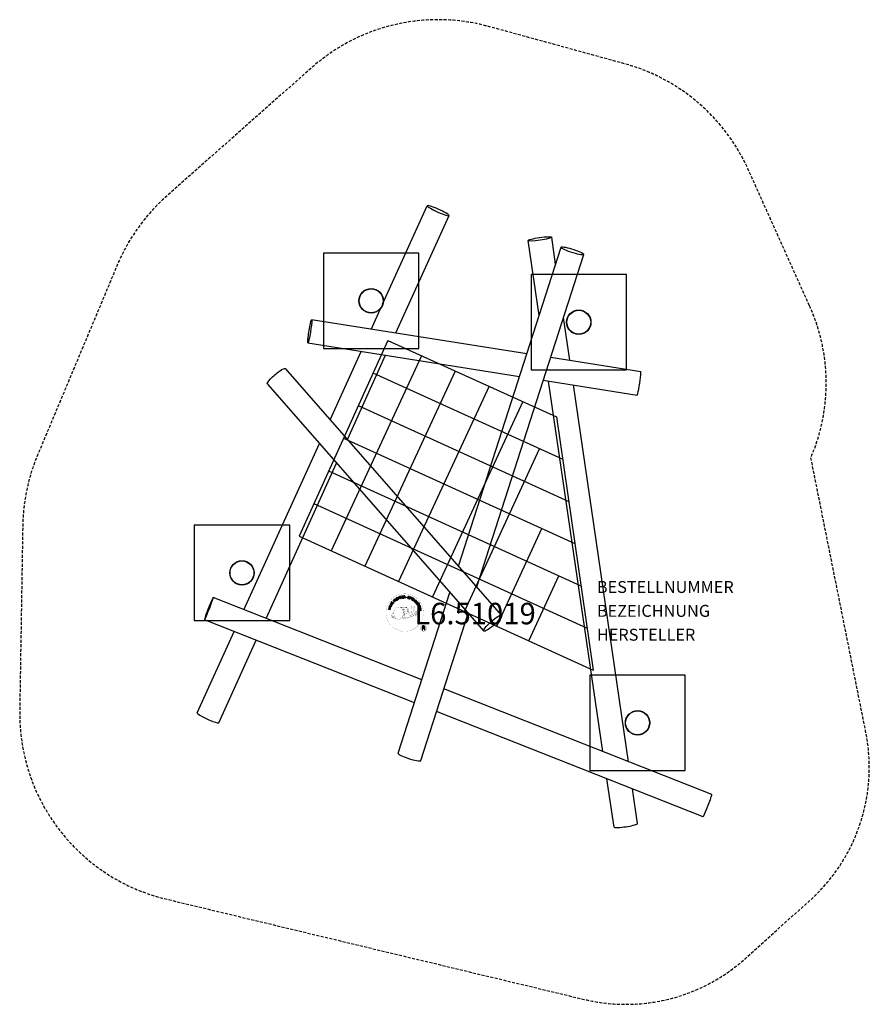
# Model space of a CAD drawing. Extents: x -363 to 349, y -394 to 431.
import ezdxf
from ezdxf.enums import TextEntityAlignment as Align

# ---------------------------------------------------------------- set-up
doc = ezdxf.new("R2010")
doc.units = 0
doc.header["$LTSCALE"] = 5
doc.header["$MEASUREMENT"] = 0
doc.linetypes.add('GESTRICHELT', pattern=[0.75, 0.5, -0.25])
for name, color, linetype in [('Richter-Copyright', 7, 'CONTINUOUS'), ('Richter-EN-Fallraum', 3, 'GESTRICHELT'), ('Richter-Oberirdisch', 7, 'CONTINUOUS'), ('Richter-Oberirdisch-Seil', 1, 'CONTINUOUS'), ('Richter-Unterirdisch', 4, 'CONTINUOUS')]:
    doc.layers.add(name, color=color, linetype=linetype)
doc.styles.add('RICHTER', font='ISOCP')

msp = doc.modelspace()

# ---------------------------------------------------------------- linework, layer by layer
at = {"layer": 'Richter-Copyright', "linetype": 'Continuous'}
for p, q in [((-27.29, -60.37), (-27.52, -60.47)), ((-27.52, -60.47), (-27.44, -60.67)), ((-27.44, -60.67), (-27.21, -60.57)), ((-27.21, -60.57), (-27.29, -60.37))]:
    msp.add_line(p, q, dxfattribs=at)
at = {"layer": 'Richter-Copyright', "const_width": 0.1}
for points in [[(-24.86, -64.81, -1.051134), (-56.18, -66.17, -1), (-24.83, -66.17)], [(-42.64, -71.8, 0.565215), (-42.89, -61.52, 0.575992)], [(-40.46, -61.61, 0.223127), (-41.94, -62.17, 0.521564)], [(-38.76, -67.24, 0.221412), (-39, -62.72, 0.288176), (-40.46, -61.61), (-40.46, -61.61)], [(-36.92, -65.94, 0.325336), (-39, -61.63)], [(-37.59, -66.89, 0.172874), (-34.57, -65.67)], [(-34.77, -61.22, 0.37327), (-34.49, -61.55, 0.310164), (-33.95, -61.41, 0.390803), (-34.06, -61.05, 0.324088), (-34.71, -61.09, 0.357947), (-34.73, -61.38, 0.2173)], [(-33.34, -65.28, 0.424556), (-32.7, -65.39, 0.424556)], [(-32.65, -61.1, 0.464139), (-32.6, -61.48, 0.328917), (-31.92, -61.47, 0.37687), (-31.95, -61.1, 0.316448), (-32.64, -61.09, 0.382842), (-32.67, -61.41, -0.988444)], [(-32.41, -64.94, 0.076417), (-31.05, -64.82, 0.076417)], [(-32.4, -68.72, 0.144535), (-30.66, -68.42, 0.302665), (-29.9, -66.08, 0.18889), (-30.73, -64.84, 0.444062), (-31.23, -64.96, 0.30546), (-31.69, -68.01, 0.536987), (-30.24, -67.25, 0.003225), (-30.18, -66.54, 0.322125), (-30.7, -65.65, 0.46939), (-31.48, -66.04, 0.156384), (-31.37, -67.46, 0.493814), (-30.5, -67.05, 0.375931), (-30.79, -66.07, 0.423525), (-31.16, -66.29, 0.182342), (-31.12, -66.71, 0.836557), (-30.91, -66.65, 0.836557)], [(-50.62, -66.64, 0.361412), (-51.02, -70.37, 0.406974)], [(-51.01, -68.91, 0.063052), (-50.88, -70.35, 0.130428)], [(-51, -70.37, 0.051509), (-47.41, -71.31, 0.051509)], [(-50.62, -66.64, 0.194447), (-49.59, -66.8)], [(-50.61, -68.9, 0.132692), (-50.26, -70.67, 0.162888)], [(-50.11, -69.41, 0.17399), (-49.64, -70.76, 0.238921)], [(-49.56, -69.57, 0.247284), (-49.04, -70.99, 0.177357)], [(-49.04, -69.8, 0.248492), (-48.61, -71.13, 0.214747)], [(-32.52, -68.87, 0.025162), (-35.37, -69.81, -0.094604), (-41.98, -71.46)], [(-41.07, -70.84, 0.318031), (-40.79, -71.31)], [(-40.7, -70.52, 0.139424), (-40.49, -71.24)], [(-40.33, -70.47, 0.139424), (-40.12, -71.19)], [(-40.05, -70.4, 0.215643), (-39.72, -71.12)], [(-39.91, -67.34, 0.13149), (-38.23, -67.05, 0.13149)], [(-39.55, -70.27, 0.314259), (-39.12, -71.05)], [(-38.92, -70.16, 0.609407), (-38.23, -70.85, 0.502258)], [(-38.44, -69.97, 0.327037), (-37.88, -70.73)], [(-36.35, -66.45, 0.613752), (-37.98, -66.93, 0.486086), (-34.56, -67.92, 0.480744)], [(-37.75, -69.78, 0.217264), (-37.34, -70.54)], [(-37.17, -69.52, 0.217549), (-36.72, -70.28)], [(-36.52, -69.24, 0.30878), (-36.18, -70.04)], [(-35.82, -68.77, 0.120881), (-35.53, -69.73)], [(-35.02, -68.8, 0.408504), (-34.62, -69.52)], [(-34.65, -68.67, 0.137855), (-34.24, -69.38)], [(-33.81, -67.69, 1), (-34.53, -67.69, 1), (-33.81, -67.69, 2.835478)], [(-34.38, -66.52, 0.486402), (-33.76, -66.63, 0.486402)], [(-33.99, -68.46, 0.236908), (-33.4, -69.23)], [(-33.32, -68.24, 0.184196), (-33, -68.99)], [(-32.69, -68.13, 0.379728), (-32.52, -68.75)], [(-32.22, -68.01, 0.480818), (-31.62, -68.63, 0.480818)], [(-22.05, -79.26, 1), (-27.17, -79.26, 1), (-22.05, -79.26, -0.80042)]]:
    msp.add_lwpolyline(points, format="xyb", dxfattribs=at)
at = {"layer": 'Richter-Copyright', "linetype": 'Continuous'}
for points in [[(-50.34, -58.89), (-49.63, -57.92), (-49.79, -57.8), (-50.36, -58.59), (-50.85, -58.24), (-50.32, -57.51), (-50.48, -57.39), (-51.01, -58.12), (-51.45, -57.8), (-50.89, -57.02), (-51.04, -56.9), (-51.75, -57.87), (-50.34, -58.89)], [(-48.87, -57.21), (-48.7, -57.05), (-49.21, -56.51), (-48.79, -56.12), (-48.74, -56.07), (-48.68, -56.04), (-48.62, -56.03), (-48.57, -56.04), (-48.52, -56.06), (-48.47, -56.08), (-48.42, -56.12), (-48.37, -56.16), (-48.32, -56.2), (-48.27, -56.24), (-48.23, -56.28), (-48.19, -56.32), (-48.14, -56.36), (-48.1, -56.39), (-48.07, -56.41), (-48.03, -56.42), (-47.84, -56.25), (-47.9, -56.23), (-47.96, -56.21), (-48.01, -56.18), (-48.06, -56.14), (-48.1, -56.1), (-48.15, -56.06), (-48.2, -56.01), (-48.25, -55.97), (-48.3, -55.92), (-48.34, -55.89), (-48.39, -55.86), (-48.45, -55.84), (-48.5, -55.83), (-48.56, -55.83), (-48.62, -55.85), (-48.68, -55.88), (-48.68, -55.88), (-48.64, -55.81), (-48.62, -55.74), (-48.62, -55.67), (-48.63, -55.6), (-48.64, -55.54), (-48.67, -55.48), (-48.71, -55.41), (-48.76, -55.35), (-48.84, -55.29), (-48.92, -55.24), (-49, -55.21), (-49.09, -55.21), (-49.18, -55.22), (-49.28, -55.26), (-49.37, -55.31), (-49.46, -55.38), (-50.05, -55.94), (-48.87, -57.21)], [(-49.34, -56.36), (-49.75, -55.92), (-49.33, -55.53), (-49.27, -55.48), (-49.22, -55.45), (-49.16, -55.44), (-49.1, -55.43), (-49.05, -55.44), (-49, -55.46), (-48.95, -55.5), (-48.91, -55.54), (-48.85, -55.61), (-48.83, -55.67), (-48.82, -55.73), (-48.82, -55.8), (-48.85, -55.86), (-48.89, -55.92), (-48.93, -55.98), (-48.99, -56.03), (-49.34, -56.36)], [(-47.65, -56.23), (-47.46, -56.08), (-48.51, -54.7), (-48.69, -54.84), (-47.65, -56.23)], [(-46.56, -54.16), (-46.61, -54.11), (-46.65, -54.06), (-46.7, -54.02), (-46.75, -53.99), (-46.81, -53.97), (-46.87, -53.95), (-46.92, -53.94), (-46.98, -53.93), (-47.05, -53.93), (-47.1, -53.93), (-47.16, -53.94), (-47.23, -53.96), (-47.28, -53.97), (-47.34, -54), (-47.4, -54.03), (-47.46, -54.06), (-47.61, -54.17), (-47.72, -54.31), (-47.8, -54.46), (-47.83, -54.61), (-47.84, -54.77), (-47.82, -54.94), (-47.76, -55.11), (-47.67, -55.27), (-47.62, -55.35), (-47.56, -55.42), (-47.5, -55.49), (-47.44, -55.55), (-47.37, -55.59), (-47.31, -55.64), (-47.24, -55.68), (-47.16, -55.71), (-47.09, -55.73), (-47.01, -55.74), (-46.93, -55.75), (-46.85, -55.74), (-46.76, -55.73), (-46.68, -55.7), (-46.59, -55.66), (-46.51, -55.61), (-46.39, -55.52), (-46.29, -55.42), (-46.21, -55.3), (-46.17, -55.18), (-46.15, -55.05), (-46.16, -54.91), (-46.19, -54.77), (-46.25, -54.62), (-46.44, -54.75), (-46.4, -54.84), (-46.38, -54.94), (-46.36, -55.03), (-46.38, -55.13), (-46.4, -55.21), (-46.45, -55.29), (-46.52, -55.37), (-46.6, -55.43), (-46.66, -55.47), (-46.73, -55.5), (-46.8, -55.52), (-46.86, -55.53), (-46.92, -55.53), (-46.98, -55.52), (-47.04, -55.51), (-47.1, -55.49), (-47.15, -55.47), (-47.21, -55.44), (-47.26, -55.4), (-47.31, -55.35), (-47.36, -55.31), (-47.4, -55.25), (-47.45, -55.2), (-47.49, -55.14), (-47.55, -55.02), (-47.6, -54.9), (-47.62, -54.77), (-47.63, -54.65), (-47.6, -54.53), (-47.55, -54.42), (-47.47, -54.32), (-47.36, -54.23), (-47.28, -54.18), (-47.2, -54.15), (-47.12, -54.14), (-47.04, -54.14), (-46.97, -54.15), (-46.89, -54.18), (-46.82, -54.22), (-46.75, -54.28), (-46.56, -54.16)], [(-45.65, -55.09), (-45.44, -55), (-45.75, -54.26), (-44.91, -53.9), (-44.6, -54.64), (-44.39, -54.55), (-45.07, -52.95), (-45.28, -53.04), (-44.99, -53.73), (-45.82, -54.08), (-46.12, -53.4), (-46.33, -53.49), (-45.65, -55.09)], [(-43.59, -54.35), (-43.37, -54.28), (-43.82, -52.81), (-43.27, -52.64), (-43.32, -52.45), (-44.65, -52.86), (-44.6, -53.05), (-44.05, -52.88), (-43.59, -54.35)], [(-42.67, -54.19), (-41.48, -54), (-41.51, -53.81), (-42.47, -53.97), (-42.57, -53.37), (-41.68, -53.23), (-41.71, -53.04), (-42.6, -53.18), (-42.68, -52.64), (-41.73, -52.48), (-41.76, -52.29), (-42.95, -52.48), (-42.67, -54.19)], [(-41.17, -54.06), (-40.94, -54.04), (-41, -53.3), (-40.43, -53.26), (-40.35, -53.26), (-40.3, -53.28), (-40.25, -53.3), (-40.21, -53.34), (-40.18, -53.39), (-40.16, -53.44), (-40.14, -53.49), (-40.13, -53.56), (-40.1, -53.68), (-40.09, -53.8), (-40.07, -53.9), (-40.03, -53.98), (-39.77, -53.96), (-39.81, -53.91), (-39.84, -53.86), (-39.86, -53.8), (-39.87, -53.74), (-39.89, -53.68), (-39.89, -53.62), (-39.9, -53.55), (-39.91, -53.49), (-39.92, -53.43), (-39.94, -53.37), (-39.96, -53.31), (-39.99, -53.26), (-40.02, -53.22), (-40.07, -53.19), (-40.12, -53.17), (-40.19, -53.15), (-40.19, -53.15), (-40.12, -53.12), (-40.06, -53.07), (-40.01, -53.03), (-39.98, -52.97), (-39.95, -52.9), (-39.93, -52.83), (-39.92, -52.76), (-39.92, -52.68), (-39.94, -52.58), (-39.97, -52.5), (-40.02, -52.43), (-40.09, -52.36), (-40.17, -52.32), (-40.26, -52.29), (-40.37, -52.27), (-40.48, -52.27), (-41.3, -52.33), (-41.17, -54.06)], [(-41.01, -53.11), (-41.05, -52.51), (-40.48, -52.46), (-40.4, -52.47), (-40.34, -52.48), (-40.28, -52.5), (-40.24, -52.54), (-40.2, -52.58), (-40.18, -52.62), (-40.16, -52.68), (-40.15, -52.74), (-40.15, -52.82), (-40.17, -52.9), (-40.21, -52.95), (-40.25, -53), (-40.31, -53.03), (-40.38, -53.05), (-40.45, -53.07), (-40.53, -53.08), (-41.01, -53.11)], [(-36.49, -53.4), (-36.47, -53.27), (-36.49, -53.14), (-36.52, -53.04), (-36.57, -52.94), (-36.65, -52.86), (-36.75, -52.8), (-36.86, -52.75), (-36.98, -52.71), (-37.1, -52.69), (-37.21, -52.69), (-37.32, -52.69), (-37.43, -52.72), (-37.52, -52.77), (-37.6, -52.84), (-37.67, -52.93), (-37.71, -53.05), (-37.72, -53.16), (-37.71, -53.25), (-37.67, -53.34), (-37.62, -53.41), (-37.55, -53.48), (-37.47, -53.53), (-37.38, -53.58), (-37.28, -53.63), (-37.19, -53.68), (-37.1, -53.72), (-37.01, -53.77), (-36.94, -53.82), (-36.88, -53.88), (-36.84, -53.94), (-36.82, -54.01), (-36.83, -54.1), (-36.86, -54.18), (-36.9, -54.24), (-36.96, -54.28), (-37.02, -54.31), (-37.09, -54.32), (-37.17, -54.32), (-37.25, -54.31), (-37.33, -54.3), (-37.42, -54.27), (-37.5, -54.22), (-37.58, -54.18), (-37.64, -54.11), (-37.69, -54.04), (-37.72, -53.96), (-37.73, -53.87), (-37.72, -53.76), (-37.93, -53.71), (-37.95, -53.86), (-37.94, -53.99), (-37.9, -54.11), (-37.83, -54.22), (-37.75, -54.31), (-37.64, -54.38), (-37.52, -54.44), (-37.38, -54.48), (-37.32, -54.5), (-37.27, -54.51), (-37.2, -54.51), (-37.15, -54.51), (-37.08, -54.51), (-37.02, -54.51), (-36.97, -54.49), (-36.91, -54.48), (-36.86, -54.45), (-36.8, -54.43), (-36.76, -54.4), (-36.72, -54.36), (-36.68, -54.32), (-36.65, -54.26), (-36.62, -54.21), (-36.6, -54.14), (-36.58, -54.03), (-36.6, -53.92), (-36.63, -53.84), (-36.68, -53.76), (-36.75, -53.69), (-36.83, -53.63), (-36.92, -53.57), (-37.02, -53.52), (-37.11, -53.48), (-37.2, -53.43), (-37.29, -53.39), (-37.36, -53.34), (-37.43, -53.28), (-37.47, -53.22), (-37.49, -53.16), (-37.48, -53.09), (-37.46, -53.02), (-37.42, -52.96), (-37.37, -52.92), (-37.31, -52.89), (-37.24, -52.88), (-37.18, -52.88), (-37.11, -52.88), (-37.04, -52.9), (-36.95, -52.92), (-36.88, -52.96), (-36.82, -53), (-36.77, -53.05), (-36.73, -53.11), (-36.71, -53.18), (-36.7, -53.26), (-36.7, -53.34), (-36.49, -53.4)], [(-36.42, -54.68), (-36.2, -54.76), (-35.97, -54.09), (-35.47, -54.26), (-35.35, -54.29), (-35.24, -54.3), (-35.14, -54.29), (-35.05, -54.26), (-34.97, -54.21), (-34.9, -54.14), (-34.85, -54.05), (-34.8, -53.95), (-34.78, -53.84), (-34.76, -53.73), (-34.78, -53.64), (-34.81, -53.55), (-34.86, -53.47), (-34.93, -53.4), (-35.02, -53.34), (-35.14, -53.29), (-35.86, -53.05), (-36.42, -54.68)], [(-35.7, -53.3), (-35.27, -53.45), (-35.19, -53.48), (-35.12, -53.52), (-35.07, -53.57), (-35.03, -53.62), (-35.01, -53.68), (-35, -53.74), (-35, -53.8), (-35.02, -53.87), (-35.05, -53.94), (-35.08, -54), (-35.13, -54.04), (-35.18, -54.07), (-35.25, -54.09), (-35.31, -54.08), (-35.39, -54.08), (-35.48, -54.05), (-35.91, -53.9), (-35.7, -53.3)], [(-35.11, -55.18), (-34.9, -55.28), (-34.16, -53.71), (-34.37, -53.61), (-35.11, -55.18)], [(-34.64, -55.4), (-33.61, -56.02), (-33.51, -55.86), (-34.35, -55.36), (-34.04, -54.84), (-33.26, -55.3), (-33.16, -55.14), (-33.94, -54.68), (-33.65, -54.2), (-32.83, -54.7), (-32.73, -54.54), (-33.75, -53.92), (-34.64, -55.4)], [(-33.36, -56.19), (-32.43, -56.86), (-32.32, -56.71), (-33.06, -56.17), (-32.15, -54.92), (-32.34, -54.79), (-33.36, -56.19)], [(-31.43, -57.95), (-31.32, -58.05), (-30.67, -57.41), (-31.21, -56.87), (-31.35, -57.01), (-30.96, -57.4), (-31, -57.44), (-31.04, -57.47), (-31.09, -57.51), (-31.14, -57.53), (-31.19, -57.55), (-31.23, -57.57), (-31.29, -57.58), (-31.34, -57.58), (-31.4, -57.58), (-31.44, -57.57), (-31.5, -57.56), (-31.55, -57.54), (-31.6, -57.52), (-31.66, -57.48), (-31.7, -57.45), (-31.75, -57.4), (-31.84, -57.29), (-31.89, -57.18), (-31.92, -57.06), (-31.91, -56.94), (-31.89, -56.82), (-31.84, -56.71), (-31.77, -56.6), (-31.68, -56.49), (-31.63, -56.45), (-31.58, -56.4), (-31.53, -56.36), (-31.47, -56.32), (-31.41, -56.29), (-31.35, -56.27), (-31.28, -56.24), (-31.23, -56.23), (-31.16, -56.22), (-31.1, -56.22), (-31.04, -56.23), (-30.97, -56.24), (-30.92, -56.27), (-30.85, -56.3), (-30.8, -56.34), (-30.74, -56.39), (-30.68, -56.46), (-30.62, -56.54), (-30.59, -56.62), (-30.57, -56.7), (-30.56, -56.78), (-30.57, -56.86), (-30.6, -56.95), (-30.65, -57.03), (-30.48, -57.19), (-30.41, -57.07), (-30.36, -56.94), (-30.35, -56.82), (-30.36, -56.7), (-30.39, -56.58), (-30.44, -56.47), (-30.51, -56.36), (-30.61, -56.26), (-30.68, -56.19), (-30.75, -56.13), (-30.84, -56.09), (-30.91, -56.06), (-30.99, -56.03), (-31.08, -56.02), (-31.16, -56.01), (-31.24, -56.02), (-31.32, -56.03), (-31.4, -56.06), (-31.48, -56.09), (-31.56, -56.12), (-31.64, -56.17), (-31.71, -56.22), (-31.79, -56.28), (-31.86, -56.34), (-31.96, -56.47), (-32.04, -56.61), (-32.1, -56.76), (-32.13, -56.92), (-32.13, -57.08), (-32.08, -57.25), (-32.01, -57.4), (-31.89, -57.55), (-31.83, -57.59), (-31.77, -57.64), (-31.7, -57.68), (-31.63, -57.72), (-31.56, -57.74), (-31.48, -57.76), (-31.4, -57.76), (-31.32, -57.75), (-31.43, -57.95)], [(-31.12, -58.24), (-30.39, -59.2), (-30.24, -59.09), (-30.82, -58.31), (-30.34, -57.95), (-29.8, -58.66), (-29.65, -58.55), (-30.19, -57.83), (-29.75, -57.5), (-29.17, -58.27), (-29.02, -58.16), (-29.74, -57.2), (-31.12, -58.24)], [(-52.44, -63.72), (-52.39, -63.49), (-53.16, -63.3), (-52.94, -62.41), (-52.17, -62.61), (-52.12, -62.38), (-53.79, -61.97), (-53.85, -62.19), (-53.13, -62.37), (-53.35, -63.25), (-54.07, -63.08), (-54.13, -63.3), (-52.44, -63.72)], [(-51.99, -62.02), (-51.92, -61.79), (-53.58, -61.29), (-53.65, -61.51), (-51.99, -62.02)], [(-51.85, -61.44), (-51.4, -60.38), (-51.58, -60.3), (-51.94, -61.15), (-53.35, -60.55), (-53.45, -60.76), (-51.85, -61.44)], [(-51.22, -60.23), (-50.92, -59.72), (-50.83, -59.53), (-50.78, -59.36), (-50.77, -59.2), (-50.79, -59.05), (-50.86, -58.91), (-50.96, -58.78), (-51.1, -58.65), (-51.27, -58.54), (-51.35, -58.49), (-51.44, -58.44), (-51.53, -58.42), (-51.61, -58.39), (-51.69, -58.38), (-51.76, -58.38), (-51.84, -58.38), (-51.91, -58.4), (-51.98, -58.43), (-52.05, -58.45), (-52.12, -58.5), (-52.18, -58.54), (-52.24, -58.6), (-52.29, -58.67), (-52.35, -58.74), (-52.4, -58.82), (-52.71, -59.34), (-51.22, -60.23)], [(-52.43, -59.23), (-52.23, -58.9), (-52.19, -58.84), (-52.14, -58.78), (-52.1, -58.73), (-52.05, -58.7), (-52, -58.66), (-51.95, -58.64), (-51.9, -58.62), (-51.85, -58.61), (-51.79, -58.6), (-51.73, -58.61), (-51.68, -58.62), (-51.61, -58.63), (-51.56, -58.65), (-51.49, -58.68), (-51.43, -58.71), (-51.36, -58.75), (-51.19, -58.87), (-51.08, -59), (-51.01, -59.13), (-50.98, -59.25), (-50.98, -59.36), (-51.01, -59.46), (-51.04, -59.53), (-51.08, -59.6), (-51.27, -59.93), (-52.43, -59.23)], [(-30.2, -59.46), (-30.08, -59.66), (-29.44, -59.26), (-29.14, -59.74), (-29.11, -59.81), (-29.09, -59.87), (-29.09, -59.93), (-29.11, -59.97), (-29.13, -60.02), (-29.17, -60.07), (-29.21, -60.11), (-29.26, -60.15), (-29.31, -60.19), (-29.36, -60.23), (-29.42, -60.27), (-29.46, -60.3), (-29.51, -60.34), (-29.54, -60.37), (-29.57, -60.4), (-29.59, -60.43), (-29.45, -60.65), (-29.43, -60.6), (-29.39, -60.55), (-29.35, -60.5), (-29.31, -60.46), (-29.26, -60.42), (-29.2, -60.39), (-29.15, -60.35), (-29.1, -60.31), (-29.05, -60.27), (-29.01, -60.23), (-28.97, -60.19), (-28.94, -60.14), (-28.92, -60.08), (-28.91, -60.03), (-28.91, -59.97), (-28.93, -59.9), (-28.93, -59.9), (-28.87, -59.94), (-28.81, -59.98), (-28.74, -60), (-28.67, -60.01), (-28.6, -60), (-28.53, -59.98), (-28.46, -59.96), (-28.39, -59.92), (-28.32, -59.86), (-28.26, -59.79), (-28.22, -59.71), (-28.19, -59.62), (-28.19, -59.53), (-28.21, -59.43), (-28.24, -59.33), (-28.29, -59.23), (-28.73, -58.54), (-30.2, -59.46)], [(-29.43, -60.77), (-29.33, -60.99), (-28.77, -60.97), (-28.49, -61.64), (-28.9, -62.02), (-28.8, -62.25), (-27.47, -60.95), (-27.57, -60.72), (-29.43, -60.77)], [(-29.28, -59.16), (-28.77, -58.84), (-28.46, -59.32), (-28.43, -59.39), (-28.41, -59.45), (-28.41, -59.51), (-28.41, -59.57), (-28.43, -59.62), (-28.46, -59.66), (-28.5, -59.7), (-28.55, -59.74), (-28.63, -59.78), (-28.7, -59.8), (-28.77, -59.8), (-28.82, -59.78), (-28.88, -59.74), (-28.93, -59.69), (-28.98, -59.63), (-29.02, -59.57), (-29.28, -59.16)], [(-28.72, -62.53), (-28.66, -62.76), (-27.17, -62.36), (-27.02, -62.92), (-26.84, -62.87), (-27.2, -61.53), (-27.38, -61.58), (-27.23, -62.14), (-28.72, -62.53)], [(-27.71, -60.91), (-27.71, -60.91), (-28.34, -61.5), (-28.57, -60.96), (-27.71, -60.91)], [(-28.49, -63.61), (-28.31, -64.8), (-28.12, -64.77), (-28.27, -63.81), (-27.67, -63.71), (-27.53, -64.6), (-27.34, -64.57), (-27.48, -63.68), (-26.94, -63.6), (-26.79, -64.55), (-26.6, -64.52), (-26.78, -63.33), (-28.49, -63.61)], [(-27.35, -60.89), (-27.26, -61.09), (-27.03, -60.99), (-27.12, -60.79), (-27.35, -60.89)], [(-25.72, -80.57), (-25.33, -80.57), (-25.33, -79.34), (-24.39, -79.34), (-24.27, -79.35), (-24.17, -79.38), (-24.09, -79.43), (-24.03, -79.49), (-23.99, -79.57), (-23.95, -79.66), (-23.93, -79.75), (-23.91, -79.86), (-23.89, -80.07), (-23.88, -80.28), (-23.86, -80.45), (-23.81, -80.57), (-23.38, -80.57), (-23.43, -80.49), (-23.47, -80.4), (-23.5, -80.3), (-23.51, -80.2), (-23.52, -80.1), (-23.53, -79.99), (-23.54, -79.88), (-23.55, -79.77), (-23.56, -79.67), (-23.58, -79.57), (-23.61, -79.48), (-23.65, -79.39), (-23.7, -79.32), (-23.78, -79.26), (-23.87, -79.21), (-23.98, -79.18), (-23.98, -79.17), (-23.86, -79.13), (-23.75, -79.06), (-23.67, -78.99), (-23.6, -78.9), (-23.54, -78.8), (-23.51, -78.68), (-23.49, -78.56), (-23.48, -78.44), (-23.48, -78.35), (-23.49, -78.27), (-23.51, -78.19), (-23.54, -78.13), (-23.57, -78.06), (-23.61, -77.99), (-23.66, -77.94), (-23.71, -77.88), (-23.77, -77.84), (-23.84, -77.8), (-23.91, -77.76), (-23.99, -77.73), (-24.07, -77.71), (-24.16, -77.69), (-24.26, -77.68), (-24.36, -77.68), (-25.72, -77.68), (-25.72, -80.57)], [(-25.33, -79.01), (-25.33, -78), (-24.37, -78), (-24.25, -78.01), (-24.14, -78.04), (-24.05, -78.09), (-23.99, -78.15), (-23.93, -78.22), (-23.89, -78.3), (-23.87, -78.4), (-23.86, -78.5), (-23.88, -78.64), (-23.92, -78.76), (-23.98, -78.84), (-24.06, -78.91), (-24.16, -78.96), (-24.27, -78.99), (-24.4, -79.01), (-24.53, -79.01), (-25.33, -79.01)]]:
    msp.add_lwpolyline(points, dxfattribs=at)
at = {"layer": 'Richter-Copyright', "const_width": 0.1}
msp.add_lwpolyline([(-45.56, -61.63, 0.193432), (-47.88, -62.58, 0.417918), (-47.68, -71.09, 0.362291), (-43.51, -71.02, 0.366751), (-42.84, -62.81, 0.159977), (-45.7, -61.64)], format="xyb", close=True, dxfattribs=at)
for points in [[(-45.51, -61.61), (-42.89, -61.52)], [(-44.1, -61.95), (-42.74, -61.9)], [(-43.42, -62.27), (-42.05, -62.22)], [(-42.76, -62.67), (-41.4, -62.63)], [(-42.71, -62.95), (-41.35, -62.91)], [(-42.27, -63.36), (-40.9, -63.31)], [(-41.96, -64.14), (-40.43, -64.08)], [(-41.89, -64.7), (-40.35, -64.59)], [(-41.7, -66.15), (-39.89, -66.01)], [(-41.57, -65.41), (-40.2, -65.36)], [(-41.51, -65.77), (-40.15, -65.73)], [(-41.49, -63.58), (-40.67, -63.63)], [(-41.44, -65.07), (-40.08, -65.02)], [(-40.37, -61.63), (-39, -61.63)], [(-39.55, -61.92), (-38.88, -61.92)], [(-39.24, -62.25), (-38.28, -62.16)], [(-38.93, -62.61), (-37.98, -62.44)], [(-38.74, -62.99), (-37.52, -62.93)], [(-38.74, -63.4), (-37.38, -63.35)], [(-38.61, -63.76), (-37.51, -63.71)], [(-38.43, -64.65), (-37.07, -64.6)], [(-38.34, -66.03), (-37.03, -66.04)], [(-38.33, -64.14), (-37.23, -64.09)], [(-38.32, -65.33), (-36.95, -65.28)], [(-38.28, -65.72), (-36.98, -65.73)], [(-38, -64.93), (-36.89, -64.94)], [(-34.79, -61.27), (-34.38, -66.5)], [(-33.83, -61.33), (-33.76, -66.59)], [(-32.7, -61.22), (-33.37, -65.26)], [(-31.83, -61.33), (-32.68, -65.37)], [(-45.36, -71.78), (-42.64, -71.8)], [(-43.84, -71.28), (-42.03, -71.29)], [(-43.53, -71.58), (-42.3, -71.56)], [(-42.76, -70.33), (-41.18, -70.34)], [(-42.76, -70.8), (-41.39, -70.75)], [(-42.22, -69.37), (-41, -69.38)], [(-42.03, -69.81), (-40.71, -69.84)], [(-41.92, -68.47), (-40.56, -68.43)], [(-41.7, -67.61), (-40.34, -67.56)], [(-41.62, -66.91), (-40.25, -66.86)], [(-41.44, -68.9), (-40.27, -68.88)], [(-41.37, -68.14), (-40.01, -68.09)], [(-40.99, -67.3), (-39.84, -67.26)], [(-40.8, -66.49), (-39.92, -66.46)], [(-38.24, -66.27), (-37.54, -66.34)]]:
    msp.add_lwpolyline(points, dxfattribs=at)
at = {"layer": 'Richter-Copyright'}
msp.add_circle((-38.75, -53.33), 0.154, dxfattribs=at)
at = {"layer": 'Richter-EN-Fallraum', "flags": 128}
msp.add_lwpolyline([(298.97, 190.95), (247.69, 304.99, 0.223958), (143.96, 393.71), (29.9, 424.95, 0.25492), (-119.2, 389.76), (-239.98, 282.84, 0.11516), (-282.06, 223.51), (-348.26, 65.78, 0.095582), (-360.7, 6.45), (-363.23, -148.05, 0.346219), (-243.44, -305.53), (110.01, -390.33, 0.246944), (245.36, -355.95), (296.19, -310.19, 0.274824), (345.99, -165.19), (300.13, 63.71, 0.211705)], format="xyb", close=True, dxfattribs=at)
at = {"layer": 'Richter-Oberirdisch'}
for p, q in [((-58.96, 192.2), (-21.48, 274.77)), ((-47.84, 168.32), (-3.27, 266.51)), ((86.13, 225.89), (82.82, 248.43)), ((4.59, -27.17), (90.67, 239.99)), ((72.24, 182.77), (63.03, 245.53)), ((19.96, -44.7), (109.71, 233.85)), ((-68.33, 171.56), (-60.07, 189.75)), ((-118.45, 179.47), (61.99, 150.98)), ((97.94, 145.31), (92.7, 181.07)), ((-121.57, 159.72), (55.78, 131.72)), ((-102.9, 95.41), (-76.91, 152.67)), ((-88.42, 78.9), (-56.41, 149.43)), ((81.99, 147.83), (157.59, 135.89)), ((-140.52, 138.31), (40.86, -68.54)), ((-155.55, 125.13), (25.82, -81.72)), ((75.78, 128.56), (154.47, 116.13)), ((125.83, -182.67), (80.29, 127.85)), ((147.29, -191.14), (100.98, 124.58)), ((-175.19, -63.87), (-111.97, 75.42)), ((-156.56, -71.22), (-97.5, 58.91)), ((-45.98, -184.12), (-2.56, -49.36)), ((-26.18, -122.67), (-201.01, -53.68)), ((-32.33, -141.75), (-208.35, -72.28)), ((-26.94, -190.25), (12.81, -66.88)), ((-214.42, -150.29), (-183.46, -82.1)), ((-196.2, -158.56), (-164.84, -89.45)), ((217.09, -218.69), (-7.54, -130.03)), ((209.74, -237.29), (-13.69, -149.11)), ((135.11, -245.92), (129.18, -205.49)), ((154.9, -243.01), (150.63, -213.96))]:
    msp.add_line(p, q, dxfattribs=at)
for centre in [(-68.54, 195.07), (105.53, 177.11), (-176.85, -32.96), (154.85, -158.61)]:
    msp.add_circle(centre, 10, dxfattribs=at)
for centre, major_axis, ratio, start_param, end_param in [((-12.38, 270.64), (-9.11, 4.13), 0.116542, -2.704, 3.579185), ((-120.01, 169.6), (-1.56, -9.88), 0.062494, -1.017882677144468, 5.265302630035118), ((156.03, 126.01), (-1.56, -9.88), 0.062494, 0, 3.141593), ((-205.31, -154.42), (-9.11, 4.13), 0.116542, 0, 3.141593), ((-36.46, -187.18), (-9.52, 3.07), 0.139926, 0, 3.054004), ((-36.46, -187.18), (9.52, -3.07), 0.139926, -0.087589, 0), ((213.42, -227.99), (3.67, 9.3), 0.048256, -1.285017, 0), ((213.42, -227.99), (-3.67, -9.3), 0.048256, 0, 1.856576), ((145, -244.46), (-9.89, -1.45), 0.114653, 0, 2.75566), ((145, -244.46), (9.89, 1.45), 0.114653, -0.385933, 0)]:
    msp.add_ellipse(centre, major_axis=major_axis, ratio=ratio, start_param=start_param, end_param=end_param, dxfattribs=at)
at = {"layer": 'Richter-Oberirdisch', "extrusion": (0, 0, -1)}
for centre, major_axis, ratio, start_param, end_param in [((72.93, 246.98), (9.89, 1.45), 0.114653, 0.385933, 6.669118), ((100.19, 236.92), (9.52, -3.07), 0.139926, 0.087589, 6.370774), ((-148.04, 131.72), (-7.52, -6.59), 0.18611, 0, 3.141593), ((-204.68, -62.98), (-3.67, -9.3), 0.048256, -1.856575691836549, 4.426609615343037), ((33.34, -75.13), (-7.52, -6.59), 0.18611, -1.011771, 5.271414)]:
    msp.add_ellipse(centre, major_axis=major_axis, ratio=ratio, start_param=start_param, end_param=end_param, dxfattribs=at)
at = {"layer": 'Richter-Oberirdisch-Seil', "color": 33, "extrusion": (0.035817, -0.130747, 0.990769)}
for q in [(-128.94, -2.04, 59.06), (86.94, 97.72, 72.36)]:
    msp.add_line((-54.7, 161.93, 79.92), q, dxfattribs=at)
at = {"layer": 'Richter-Oberirdisch-Seil', "color": 33}
for p, q in [((-26.37, 149.09, 78.41), (-102.07, -14.32, 57.65)), ((1.96, 136.24, 76.89), (-73.77, -27.23, 56.16)), ((-67.07, 134.6, 76.44), (92.04, 62.33, 67.99)), ((30.28, 123.4, 75.38), (-45.48, -40.15, 54.68)), ((-79.45, 107.27, 72.96), (97.14, 26.95, 63.61)), ((58.61, 110.56, 73.87), (-17.19, -53.07, 53.19)), ((86.94, 97.72, 72.36), (117.54, -114.58, 46.11)), ((-91.82, 79.94, 69.49), (102.24, -8.43, 59.24)), ((9.76, -65.37, 51.77), (72.67, 71.13, 69.01)), ((-104.2, 52.61, 66.01), (107.34, -43.82, 54.86)), ((-116.57, 25.28, 62.54), (112.44, -79.2, 50.48)), ((36.7, -77.67, 50.36), (74.53, 4.19, 60.7)), ((-128.94, -2.04, 59.06), (117.54, -114.58, 46.11)), ((63.65, -89.98, 48.94), (88.89, -35.41, 55.83))]:
    msp.add_line(p, q, dxfattribs=at)
at = {"layer": 'Richter-Unterirdisch'}
for p, q in [((-28.54, 235.07), (-108.54, 235.07)), ((-108.54, 235.07), (-108.54, 155.07)), ((-28.54, 155.07), (-28.54, 235.07)), ((145.53, 217.11), (65.53, 217.11)), ((65.53, 217.11), (65.53, 137.11)), ((145.53, 137.11), (145.53, 217.11)), ((-108.54, 155.07), (-28.54, 155.07)), ((65.53, 137.11), (145.53, 137.11)), ((-136.85, 7.04), (-216.85, 7.04)), ((-216.85, 7.04), (-216.85, -72.96)), ((-136.85, -72.96), (-136.85, 7.04)), ((-216.85, -72.96), (-136.85, -72.96)), ((194.85, -118.61), (114.85, -118.61)), ((114.85, -118.61), (114.85, -198.61)), ((194.85, -198.61), (194.85, -118.61)), ((114.85, -198.61), (194.85, -198.61))]:
    msp.add_line(p, q, dxfattribs=at)
for centre in [(-68.54, 195.07), (105.53, 177.11), (-176.85, -32.96), (154.85, -158.61)]:
    msp.add_circle(centre, 10.25, dxfattribs=at)

# ---------------------------------------------------------------- texts
at = {"layer": 'Richter-Copyright', "style": 'RICHTER'}
msp.add_text('L6.51019', height=18, dxfattribs=at).set_placement((18.53, -76.03), align=Align.CENTER)
at = {"layer": 'Richter-Oberirdisch', "style": 'RICHTER', "flags": 3}
for tag, p, s in [('BESTELLNUMMER', (120.75, -49.76), 'L6.51019'), ('BEZEICHNUNG', (120.75, -69.76), 'Kletterstruktur 19 Lärche StF'), ('HERSTELLER', (120.75, -89.76), 'Richter Spielgeräte GmbH')]:
    msp.add_attdef(tag, p, s, height=10, dxfattribs=at)

doc.saveas('drawing.dxf')
